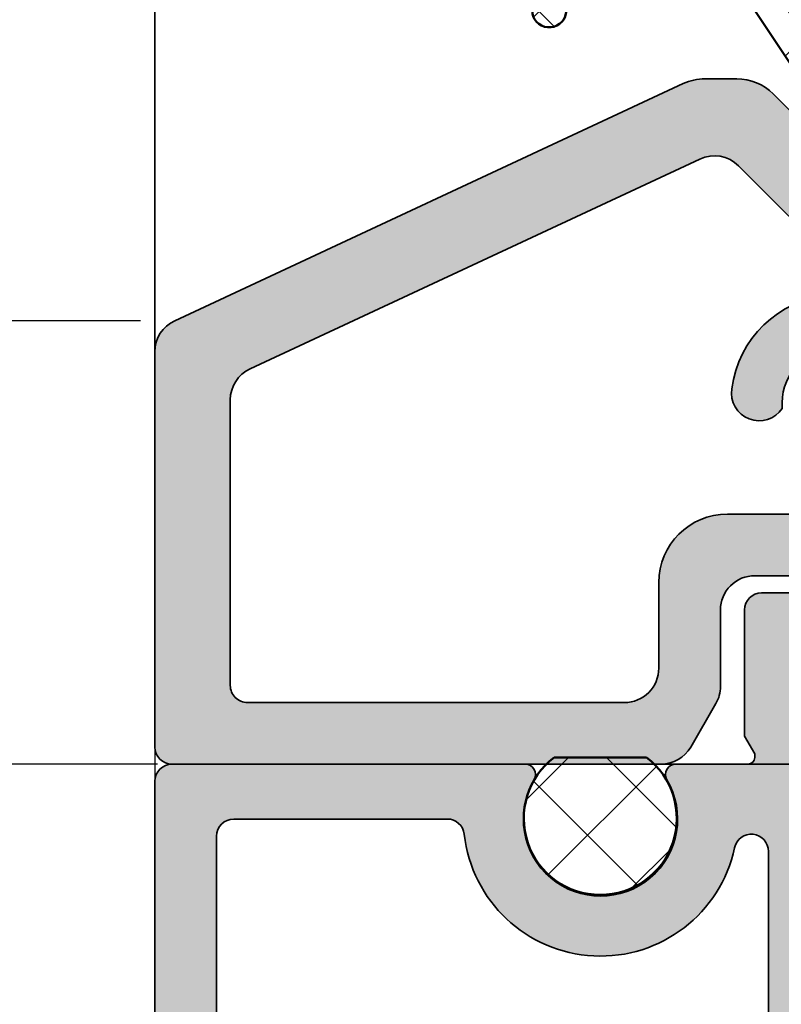
# Model space of a CAD drawing. Units: millimetres. Extents: x 10698 to 11927, y 1263 to 6570.
# Drawn here: x 11610 to 11632, y 5014 to 5043 of the extents above; entities that cross this region are included whole.
import ezdxf

# ---------------------------------------------------------------- set-up
doc = ezdxf.new("R2010")
doc.units = ezdxf.units.MM
doc.header["$PDMODE"] = 3
for name, color, linetype, lineweight in [('S03_AL_Kontur', 255, 'Continuous', 35), ('S04_AL_Schraffur', 253, 'Continuous', 25), ('S05_EPDM_Kontur', 31, 'Continuous', 50), ('S06_EPDM_Schraffur', 43, 'Continuous', 25)]:
    doc.layers.add(name, color=color, linetype=linetype, lineweight=lineweight)
doc.styles.get("Standard").update_dxf_attribs({"font": 'ARIALUNI.TTF'})
doc.dimstyles.get("Standard").update_dxf_attribs({"dimtxt": 5, "dimasz": 1, "dimexe": 0.18, "dimexo": 1, "dimgap": 0.09, "dimtad": 0, "dimdec": 0, "dimzin": 0, "dimdsep": 46, "dimtxsty": 'Standard', "dimcen": 0.09, "dimadec": 0, "dimazin": 0, "dimtfac": 1, "dimtdec": 0, "dimtofl": 0, "dimtmove": 0, "dimatfit": 3, "dimfxl": 1, "dimtfill": 1, "dimtolj": 1, "dimtzin": 0, "dimarcsym": 0})
pattern_1 = [(45, (0, 0), (-1.414213562373095, 1.414213562373095), []), (135, (0, 0), (-1.414213562373095, -1.414213562373095), [])]

# ---------------------------------------------------------------- blocks, each defined once
blk = doc.blocks.new('227149_s_1')
at = {"layer": 'S06_EPDM_Schraffur'}
h = blk.add_hatch(dxfattribs=at)
h.set_pattern_fill('NETZ', color=256, scale=2, angle=45, style=0)
h.set_pattern_definition(pattern_1)
edge = h.paths.add_edge_path()
edge.add_arc((-13.0000119530081, -13.39999234226413), 1.00000023373227, 29.998375185458485, 165.0009691493238, ccw=False)
edge.add_line((-12.13397216796875, -12.90001678466797), (-6.85213279724121, -20.82527923583984))
edge.add_arc((-5.735068719168473, -20.13361867892349), 1.313859383843773, 211.7648453826856, 359.9998893690733)
edge.add_line((-4.421209335327148, -20.13362121582031), (-4.592979431152344, -15.95879745483399))
edge.add_arc((-4.101470967408066, -15.86692563366099), 0.5000210010168603, -0.0007197906502938167, 190.5874429973825, ccw=False)
edge.add_line((-3.601449966430664, -15.8669319152832), (-3.034269332885743, -20.00280570983886))
edge.add_arc((-1.558962197599446, -19.97814018100264), 1.475513311271514, 180.9578338053838, 315.0049926682506)
edge.add_line((-0.5155258178710954, -21.02139472961426), (-0.1818332672119147, -20.59845542907715))
edge.add_line((-0.1818332672119147, -20.59845542907715), (-0.0035552978515625, -20.09008026123047))
edge.add_line((-0.0035552978515625, -20.09008026123047), (0, -19.55136871337891))
edge.add_line((0, -19.55136871337891), (0, -9.800034523010254))
edge.add_arc((0.4998045095070488, -9.799861912275535), 0.4998045393131673, 89.97758967839309, 180.0197874689338, ccw=False)
edge.add_line((0.4999999999999993, -9.300057411193848), (1.700023651123047, -9.300007820129393))
edge.add_line((1.700023651123047, -9.300007820129393), (1.700023651123047, -10.65000915527344))
edge.add_line((1.700023651123047, -10.65000915527344), (3.200023651123046, -10.64998626708984))
edge.add_arc((3.200244394172412, -10.15020701344932), 0.4997793023895359, 269.9746935388555, 360.0244321902599)
edge.add_line((3.700023651123047, -10.14999389648438), (3.700023651123047, -2.149993896484375))
edge.add_arc((3.200246368136036, -2.149778805525682), 0.4997773292717462, 359.9753414094574, 450.0255328614265)
edge.add_line((3.200023651123047, -1.650001525878906), (1.700023651123047, -1.650001525878906))
edge.add_line((1.700023651123047, -1.650001525878906), (1.700023651123047, -3.100006103515625))
edge.add_line((1.700023651123047, -3.100006103515625), (0.5, -3.099994659423828))
edge.add_arc((0.4998255648592668, -2.600169091844726), 0.4998255980173381, 179.9791299727212, 270.0199957697351, ccw=False)
edge.add_line((0, -2.599987030029297), (0, 0))
edge.add_line((0, 0), (-15.339111328125, -0.3231048583984375))
edge.add_line((-15.339111328125, -0.3231048583984375), (-15.5308837890625, -0.9700088500976562))
edge.add_line((-15.5308837890625, -0.9700088500976562), (-15.7022705078125, -1.700149536132812))
edge.add_line((-15.7022705078125, -1.700149536132812), (-16.4833984375, -0.3472061157226562))
edge.add_line((-16.4833984375, -0.3472061157226562), (-22.93690490722656, -0.4999923706054689))
edge.add_arc((-22.9369121547808, -1.500004689134941), 1.000012318555735, 89.99958475084532, 164.9994266943773)
edge.add_arc((-5.102167929665569, -6.099983215332033), 19.41838260916096, 165.5096435078137, 194.4903564921863)
edge.add_arc((-22.93691215478081, -10.69996174152913), 1.000012318555726, 195.0005733056227, 270.0004152491555)
edge.add_line((-22.93690490722655, -11.69997406005859), (-16.39520263671875, -11.69976806640625))
edge.add_line((-16.39520263671875, -11.69976806640625), (-15.70233154296875, -10.49961090087891))
edge.add_line((-15.70233154296875, -10.49961090087891), (-15.5308837890625, -11.22994232177734))
edge.add_line((-15.5308837890625, -11.22994232177734), (-15.3895263671875, -11.70658111572265))
edge.add_line((-15.3895263671875, -11.70658111572265), (-15.88836669921875, -16.90810394287109))
edge.add_arc((-15.39689354198267, -16.9999938191076), 0.4999896135304871, 169.4097798458169, 338.8244969214025)
edge.add_line((-14.9306640625, -17.18060302734375), (-13.9659423828125, -13.14118957519531))
edge = h.paths.add_edge_path(flags=16)
edge.add_line((-5.293390274047852, -15.72759628295898), (-5.235067367553712, -20.13362121582031))
edge.add_arc((-5.735068199513908, -20.13362032118988), 0.5000008319609962, 211.7647589714556, 359.9998974830746, ccw=False)
edge.add_line((-6.16017723083496, -20.39683723449707), (-10.93355178833008, -13.25602912902832))
edge.add_arc((-10.1017556139637, -12.70035712783218), 1.000328070486815, 90.04552906080818, 213.7444549565517, ccw=False)
edge.add_line((-10.1025505065918, -11.70002937316894), (-2.748168945312501, -11.69998168945312))
edge.add_arc((-2.747693078369802, -12.69926932930397), 0.9992877531562264, 4.9526161874371155, 90.02728460182851, ccw=False)
edge.add_line((-1.75213623046875, -12.61299896240235), (-1.001079559326172, -19.71163940429687))
edge.add_arc((-1.615949374875968, -19.8100803417674), 0.6227001752403125, -180.3777463749342, 9.095888835051312, ccw=False)
edge.add_line((-2.238636016845704, -19.80597496032715), (-2.933778762817382, -15.59018993377686))
edge.add_arc((-4.101470263854569, -15.8669252315011), 1.200035777217082, 13.33274462188834, 173.3326940915209)
edge = h.paths.add_edge_path(flags=16)
edge.add_line((-21.94789123535156, -10.09999084472656), (-16.98602294921875, -10.09999084472656))
edge.add_arc((-16.98895412053318, -9.094891461622936), 1.005103657181965, 270.167091207161, 369.5578084951225)
edge.add_arc((3.612728768744798, -6.100002288818361), 19.8133925623362, 171.7940513180962, 188.2059486819038, ccw=False)
edge.add_arc((-16.98897598986443, -3.105115396402957), 1.005124844311102, 350.4425266849099, 449.7725184744334)
edge.add_line((-16.9849853515625, -2.099998474121094), (-21.94789123535156, -2.099998474121094))
edge.add_arc((-21.94786025589861, -3.10006327683061), 1.000064803189349, 90.00177487688812, 164.9966668867314)
edge.add_line((-22.91383361816407, -2.841171264648434), (-22.99940490722656, -3.312919616699238))
edge.add_arc((-5.569304016447415, -6.089767304638186), 17.64990935230977, 170.948087553848, 190.673692495381)
edge.add_arc((-21.94783162528543, -9.09989405922866), 1.000096787274408, 195.0038339521918, 269.9965849253281)
edge = h.paths.add_edge_path(flags=16)
edge.add_line((-13.63958740234375, -10.10000610351562), (-3, -10.09999847412109))
edge.add_arc((-2.9994547365094, -9.100543729175346), 0.9994548936829736, 269.9687416625991, 360.0321325949445)
edge.add_line((-2, -9.099983215332031), (-2.43402099609375, -3.029190063476562))
edge.add_arc((-3.429895133607845, -3.098469631842375), 0.9982810007019048, 3.979460750079532, 90.0616476486804)
edge.add_line((-3.43096923828125, -2.100189208984375), (-13.63958740234375, -2.099998474121094))
edge.add_arc((-13.63954388168005, -3.100082286500983), 1.000083813326834, 90.00249334137737, 164.9953787362927)
edge.add_line((-14.60552978515625, -2.841163635253906), (-14.69110107421875, -3.31288909912111))
edge.add_arc((2.739649650130504, -6.08975234108345), 17.65055354029906, 170.9483695685839, 190.6733982030801)
edge.add_arc((-13.63946566130875, -9.099828346749806), 1.00017776417494, 195.0073928853075, 269.9930259922123)
edge = h.paths.add_edge_path(flags=16)
edge.add_line((0.5, -8.00002384185791), (2, -8.000046730041504))
edge.add_arc((2.000307491625427, -7.500354216916845), 0.4996926077339318, 269.9647423771899, 360.0361318803538)
edge.add_line((2.5, -7.500039100646973), (2.5, -4.900006294250488))
edge.add_arc((2.000265435394561, -4.899710358408971), 0.4997346522299709, 359.9660702421956, 450.030432807669)
edge.add_line((2, -4.399975776672363), (0.5, -4.40001392364502))
edge.add_arc((0.4997943227454499, -4.899808252899874), 0.4997943715753927, 89.97642142522929, 180.025327076518)
edge.add_line((0, -4.900029182434082), (0, -7.500046730041504))
edge.add_arc((0.4997965928015446, -7.500227257844141), 0.4997966254050947, 179.9793046193691, 270.0233182333041)
at = {"layer": 'S05_EPDM_Kontur'}
for points in [[(-13.9659423828125, -13.14118957519531, -0.6681950095454635), (-12.13397216796875, -12.90001678466797), (-6.85213279724121, -20.82527923583984, 0.7551632322402367), (-4.421209335327148, -20.13362121582031), (-4.592979431152344, -15.95879745483399, -1.096947048107268), (-3.601449966430664, -15.8669319152832), (-3.034269332885743, -20.00280570983886, 0.6621815168762), (-0.5155258178710954, -21.02139472961426), (-0.1818332672119147, -20.59845542907715), (-0.0035552978515625, -20.09008026123047), (0, -19.55136871337891), (0, -9.800034523010254, -0.4144292918669846), (0.4999999999999993, -9.300057411193848), (1.700023651123047, -9.300007820129393), (1.700023651123047, -10.65000915527344), (3.200023651123046, -10.64998626708984, 0.4144678467860248), (3.700023651123047, -10.14999389648438), (3.700023651123047, -2.149993896484375, 0.4144701618985557), (3.200023651123047, -1.650001525878906), (1.700023651123047, -1.650001525878906), (1.700023651123047, -3.100006103515625), (0.5, -3.099994659423828, -0.4144224817587586), (0, -2.599987030029297), (0, 0), (-15.339111328125, -0.3231048583984375), (-15.5308837890625, -0.9700088500976562), (-15.7022705078125, -1.700149536132812), (-16.4833984375, -0.3472061157226562), (-22.93690490722656, -0.4999923706054689, 0.3394534897441333), (-23.90284729003907, -1.241172790527341, 0.1271305514687355), (-23.90284729003907, -10.95879364013672, 0.3394534897441372), (-22.93690490722655, -11.69997406005859), (-16.39520263671875, -11.69976806640625), (-15.70233154296875, -10.49961090087891), (-15.5308837890625, -11.22994232177734), (-15.3895263671875, -11.70658111572265), (-15.88836669921875, -16.90810394287109, 0.9116440408224513), (-14.9306640625, -17.18060302734375)], [(-21.94789123535156, -10.09999084472656), (-16.98602294921875, -10.09999084472656, 0.463075089339913), (-15.997802734375, -8.928001403808597, -0.0717330702619779), (-15.997802734375, -3.272003173828124, 0.4627533451367616), (-16.9849853515625, -2.099998474121094), (-21.94789123535156, -2.099998474121094, 0.3394294030332621), (-22.91383361816407, -2.841171264648434), (-22.99940490722656, -3.312919616699238, 0.08628235074662115), (-22.91383361816407, -9.358802795410156, 0.3394189847137906)], [(-13.63958740234375, -10.10000610351562), (-3, -10.09999847412109, 0.4145376508535819), (-2, -9.099983215332031), (-2.43402099609375, -3.029190063476562, 0.3943247857291747), (-3.43096923828125, -2.100189208984375), (-13.63958740234375, -2.099998474121094, 0.3394196388104113), (-14.60552978515625, -2.841163635253906), (-14.69110107421875, -3.31288909912111, 0.08627981741294256), (-14.60552978515625, -9.35881805419922, 0.3393843495357563)], [(0.5, -8.00002384185791), (2, -8.000046730041504, 0.414578549121429), (2.5, -7.500039100646973), (2.5, -4.900006294250488, 0.4145426189419728), (2, -4.399975776672363), (0.5, -4.40001392364502, 0.4144635877707496), (0, -4.900029182434082), (0, -7.500046730041504, 0.4144385757140718)], [(-5.293390274047852, -15.72759628295898), (-5.235067367553712, -20.13362121582031, -0.7551638798897021), (-6.16017723083496, -20.39683723449707), (-10.93355178833008, -13.25602912902832, -0.5990740608326807), (-10.1025505065918, -11.70002937316894), (-2.748168945312501, -11.69998168945312, -0.3892538518270376), (-1.75213623046875, -12.61299896240235), (-1.001079559326172, -19.71163940429687, -1.086289109012343), (-2.238636016845704, -19.80597496032715), (-2.933778762817382, -15.59018993377686, 0.8390992554594378)]]:
    blk.add_lwpolyline(points, format="xyb", close=True, dxfattribs=at)
blk = doc.blocks.new('244512_s')
at = {"layer": 'S06_EPDM_Schraffur'}
h = blk.add_hatch(dxfattribs=at)
h.set_pattern_fill('NETZ', color=256, scale=2, angle=45, style=0)
h.set_pattern_definition(pattern_1)
h.paths.add_polyline_path([(-1.337161660194416, -1.799999952316284), (1.350538957050927, -1.799999952316285, 2.987006507855752)])
at = {"layer": 'S05_EPDM_Kontur'}
blk.add_lwpolyline([(1.350538957050927, -1.799999952316285, 2.98700650785575), (-1.337161660194416, -1.799999952316284)], format="xyb", close=True, dxfattribs=at)
blk = doc.blocks.new('313870_s')
at = {"layer": 'S04_AL_Schraffur'}
h = blk.add_hatch(color=256, dxfattribs=at)
edge = h.paths.add_edge_path()
edge.add_line((13.90000000000009, -28), (11.91847616093299, -28))
edge.add_arc((11.9184761609331, -27.5), 0.4999999999999929, 164.0000000000004, 270, ccw=False)
edge.add_line((11.43784531296387, -27.3621813220916), (12.5848268559991, -23.3621813220916))
edge.add_arc((13.06545770396815, -23.5), 0.5000000000000151, 90.0000000000004, 164.0000000000006, ccw=False)
edge.add_line((13.06545770396815, -23), (19.70000000000001, -23))
edge.add_arc((19.96752059199298, -23.07883644654316), 0.2788950563274378, 88.83541062590228, 163.5801235805081, ccw=False)
edge.add_line((19.97318899999163, -22.79999900000007), (20.42678299999163, -22.79999900000007))
edge.add_arc((20.43244365946839, -23.07886709564309), 0.2789255417371541, 16.424594555355384, 91.16287007288639, ccw=False)
edge.add_line((20.69998699999132, -23), (22.57999799999984, -23))
edge.add_arc((22.57999800000016, -22.70000000000005), 0.3000000000000043, 270.0000000000007, 360.0000000000007)
edge.add_line((22.87999799999989, -22.70000000000005), (22.87999799999989, -21.72002568095727))
edge.add_arc((22.57999800000016, -21.72002568095718), 0.3000000000000043, 0, 90)
edge.add_line((22.57999800000016, -21.42002568095722), (19.82000000000016, -21.42002568095722))
edge.add_arc((19.82000000000016, -21.30002568095733), 0.120000000000001, 180, 270, ccw=False)
edge.add_line((19.69999999999982, -21.30002568095733), (19.69999999999981, -17.00000000000012))
edge.add_arc((20.19999999999982, -17), 0.5, 90.0000000000004, 180, ccw=False)
edge.add_line((20.19999999999982, -16.5), (20.89999999999983, -16.5))
edge.add_line((20.90000000000009, -16.5), (23.29282032302765, -17.88149545762237))
edge.add_arc((23.3618802153519, -17.76188021535177), 0.1381197846482815, 239.9999999999999, 365.6225775507945)
edge.add_arc((18.52339113815242, -18.23822324117373), 4.999999999999981, 5.622577550793075, 72.25158364392985)
edge.add_arc((20.19999999999982, -13), 0.4999999999999978, 180.0000000000008, 252.2515836439309, ccw=False)
edge.add_line((19.69999999999982, -13), (19.69999999999982, -10.00000000000001))
edge.add_arc((20.20000000000027, -10), 0.5000000000003197, 107.7484163560726, 180.0000000000031, ccw=False)
edge.add_arc((18.52339113815242, -4.761776758826272), 4.999999999999622, 287.7484163560696, 354.3774224492063)
edge.add_arc((23.3618802153519, -5.238119784648234), 0.1381197846482848, 354.3774224492042, 479.9999999999975)
edge.add_line((23.29282032302763, -5.11850454237765), (20.90000000000007, -6.500000000000012))
edge.add_line((20.90000000000009, -6.5), (20.2000000000001, -6.5))
edge.add_arc((20.19999999999982, -6), 0.5, 180, 270, ccw=False)
edge.add_line((19.69999999999982, -6), (19.69999999999983, -1.699974319042793))
edge.add_arc((19.82000000000016, -1.699974319042894), 0.1200000000000045, 90, 179.9999999999995, ccw=False)
edge.add_line((19.82000000000016, -1.579974319042776), (22.57999800000016, -1.579974319042777))
edge.add_arc((22.57999800000016, -1.279974319042822), 0.3000000000000018, 270.0000000000007, 360.0000000000002)
edge.add_line((22.87999799999989, -1.279974319042822), (22.87999799999989, -0.3000000000000449))
edge.add_arc((22.57999800000016, -0.2999999999999545), 0.3000000000000043, 359.9999999999997, 450)
edge.add_line((22.57999800000016, 0), (20.69998699999165, 4.174462997516086e-16))
edge.add_arc((20.43244365946839, 0.07886709564309058), 0.2789255417371508, 268.83712992711355, 343.57540544464536, ccw=False)
edge.add_line((20.4267829999917, -0.2000009999999293), (19.97318899999171, -0.2000009999999292))
edge.add_arc((19.96752059199298, 0.07883644654293676), 0.2788950563274394, 196.4198764194927, 271.16458937409766, ccw=False)
edge.add_line((19.69999999999982, 0), (18.89999999999983, 0))
edge.add_arc((18.90000000000009, 0.2000000000000455), 0.2000000000000014, 179.9999999999994, 270, ccw=False)
edge.add_line((18.69999999999982, 0.2000000000000455), (18.69999999999982, 0.3000000000000405))
edge.add_line((18.69999999999982, 0.2999999999999545), (18.99999999999979, 0.8196152422705862))
edge.add_line((19, 0.8196152422706291), (19, 4.499999999999997))
edge.add_arc((18.5, 4.5), 0.5, 359.9999999999998, 449.9999999999995)
edge.add_line((18.5, 5), (17.70000000000001, 5.000000000000001))
edge.add_arc((17.69999999999982, 4.5), 0.5, 90, 179.9999999999999)
edge.add_line((17.19999999999982, 4.5), (17.19999999999982, 0.8196152422706349))
edge.add_line((17.19999999999982, 0.8196152422706291), (17.49999999999981, 0.2999999999999756))
edge.add_line((17.5, 0.2999999999999545), (17.5, 0.1999999999999639))
edge.add_arc((17.30000000000018, 0.2000000000000455), 0.2000000000000028, -90.00000000000102, 1.1368683772161603e-13, ccw=False)
edge.add_line((17.30000000000018, 0), (15.19374109684824, 1.421085471520202e-14))
edge.add_arc((15.19374109684804, -0.2999999999999545), 0.3000000000000126, 89.99999999999967, 210.6507699401275)
edge.add_arc((13, -1.599999999999909), 2.249999999999998, -210.65076994012804, 30.650769940127987, ccw=False)
edge.add_arc((10.80625890315196, -0.2999999999999545), 0.3000000000000105, 329.3492300598719, 450)
edge.add_line((10.80625890315196, 0), (0.5000000000000089, 0))
edge.add_arc((0.5, -0.5), 0.5, 90, 180)
edge.add_line((0, -0.5), (0, -29.5))
edge.add_arc((0.5, -29.5), 0.5, 180, 270)
edge.add_line((0.5, -30), (4.499999999999998, -30))
edge.add_arc((4.5, -29.5), 0.5, 270.0000000000003, 380.0243680053388)
edge.add_line((4.969773536989123, -29.32879011726914), (4.66731513664265, -28.20000000000006))
edge.add_line((4.667315136642628, -28.20000000000005), (2.299999999999983, -28.20000000000005))
edge.add_arc((2.300000000000182, -27.70000000000005), 0.4999999999999964, 180.0000000000004, 270.0000000000004, ccw=False)
edge.add_line((1.800000000000182, -27.70000000000005), (1.800000000000182, -23.50000000000004))
edge.add_arc((2.300000000000182, -23.5), 0.4999999999999964, 89.99999999999989, 180, ccw=False)
edge.add_line((2.300000000000182, -23), (9.800000000000185, -23))
edge.add_arc((9.800000000000182, -23.5), 0.5, 0, 90, ccw=False)
edge.add_line((10.30000000000018, -23.5), (10.30000000000018, -24.8))
edge.add_line((10.30000000000018, -24.79999999999995), (8.991815556895435, -29.36218132209147))
edge.add_arc((9.472446404864513, -29.5), 0.4999999999999926, 164.0000000000007, 270.0000000000004)
edge.add_line((9.472446404864513, -30), (13.36410161513786, -30))
edge.add_line((13.36410161513777, -30), (13.90000000000001, -28))
edge = h.paths.add_edge_path(flags=16)
edge.add_line((2.300000000000182, -21.40000000000009), (17.40000000000018, -21.40000000000009))
edge.add_arc((17.40000000000009, -20.90000000000009), 0.5, 270, 360)
edge.add_line((17.90000000000009, -20.90000000000009), (17.90000000000011, -2.543398113205782))
edge.add_arc((17.40000000000009, -2.54339811320574), 0.4999999999999822, 359.9999999999997, 527.8985079681759)
edge.add_arc((13, -1.599999999999909), 4.000000000000018, 186.379370208443, 347.8985079681762, ccw=False)
edge.add_arc((8.52786404500057, -2.100000000000136), 0.5000000000000153, 6.379370208443047, 90.0000000000002)
edge.add_line((8.52786404500057, -1.599999999999909), (2.300000000000148, -1.599999999999909))
edge.add_arc((2.300000000000182, -2.099999999999909), 0.5000000000000002, 90.00000000000006, 180)
edge.add_line((1.800000000000182, -2.099999999999909), (1.800000000000182, -20.89999999999991))
edge.add_arc((2.300000000000182, -20.90000000000009), 0.5, 180, 270)
blk.add_lwpolyline([(18.5, 5), (17.69999999999982, 5, 0.414213562373095), (17.19999999999982, 4.5), (17.19999999999982, 0.8196152422706291), (17.5, 0.2999999999999545), (17.5, 0.2000000000000455, -0.4142135623730961), (17.30000000000018, 0), (15.19374109684804, 0, 0.5811425224345088), (14.93565390898357, -0.452941176470631, -1.754992877478404), (11.06434609101643, -0.452941176470631, 0.5811425224345089), (10.80625890315196, 0), (0.5, 0, 0.414213562373095), (0, -0.5), (0, -29.5, 0.414213562373095)], format="xyb")
blk.add_lwpolyline([(2.300000000000182, -21.40000000000009), (17.40000000000009, -21.40000000000009, 0.414213562373095), (17.90000000000009, -20.90000000000009), (17.90000000000009, -2.54339811320574, 0.8996024967303471), (16.91111111111104, -2.438576100627188, -0.8504585048673099), (9.024768040000254, -2.04444444444448, 0.3819660112501044), (8.52786404500057, -1.599999999999909), (2.300000000000182, -1.599999999999909, 0.414213562373095), (1.800000000000182, -2.099999999999909), (1.800000000000182, -20.90000000000009, 0.414213562373095)], format="xyb", close=True)
blk = doc.blocks.new('370930_s')
at = {"layer": 'S03_AL_Kontur'}
blk.add_blockref('313870_s', (0, 0), dxfattribs=at)
blk = doc.blocks.new('188010_s')
at = {"layer": 'S04_AL_Schraffur'}
h = blk.add_hatch(color=256, dxfattribs=at)
edge = h.paths.add_edge_path()
edge.add_line((27.09280887893556, 9.88149545762235), (24.69998855590801, 8.499999999999988))
edge.add_line((24.69998855590802, 8.5), (23.99998855590801, 8.499999999999998))
edge.add_arc((23.9999885559082, 9), 0.4999999999999964, 179.9999999999998, 269.9999999999992, ccw=False)
edge.add_line((23.4999885559082, 9), (23.49998855590819, 13.30002568095721))
edge.add_arc((23.61998855590809, 13.30002568095711), 0.1200000000000045, 90, 179.9999999999975, ccw=False)
edge.add_line((23.61998855590809, 13.42002568095722), (26.3799865559081, 13.42002568095722))
edge.add_arc((26.37998655590809, 13.72002568095718), 0.3000000000000007, 270.0000000000007, 360.0000000000007)
edge.add_line((26.67998655590827, 13.72002568095718), (26.67998655590828, 14.69999999999997))
edge.add_arc((26.37998655590809, 14.70000000000005), 0.3000000000000078, 2.71407332818213e-12, 90.00000000000271)
edge.add_line((26.37998655590809, 15), (24.49997555589959, 15))
edge.add_arc((24.23243221537678, 15.07886709564309), 0.2789255417371521, 268.83712992711213, 343.57540544464445, ccw=False)
edge.add_line((24.22677155589963, 14.79999900000007), (23.77317755589963, 14.79999900000007))
edge.add_arc((23.76750914790136, 15.07883644654294), 0.2788950563274253, 196.4198764194911, 271.164589374097, ccw=False)
edge.add_line((23.4999885559082, 15), (22.80710716265626, 15))
edge.add_arc((22.80710716265639, 15.5), 0.4999999999999929, 224.9999999999987, 269.9999999999992, ccw=False)
edge.add_line((22.45355377206306, 15.14644660940667), (18.03899955749521, 19.56100082397455))
edge.add_arc((16.97659628395695, 18.49496845774411), 1.505033461912417, 45.09769216852755, 89.90848835454247)
edge.add_line((16.97900009155273, 20), (16.04691887490048, 20))
edge.add_arc((16.04691887490026, 18.5), 1.500000000000053, 89.99999999999959, 114.9978579407946)
edge.add_line((15.41304230754758, 19.85948537960553), (0.576999783515884, 12.9420003890992))
edge.add_arc((1.001508094760993, 12.03491034646322), 1.001508687813362, 115.0790847396964, 179.9376470846028)
edge.add_line((0, 12.03600025177002), (0, 0.5))
edge.add_arc((0.5000525823697899, 0.5000525823695625), 0.5000525851342308, 180.0060248620863, 269.9939751379137)
edge.add_line((0.5, 0), (14.76799964904785, 0))
edge.add_arc((14.76624588367122, 1.002993976076141), 1.002995509330921, 270.1001833055068, 329.9012474136586)
edge.add_line((15.63399982452393, 0.4999998509883881), (16.36604868426645, 1.768082025782935))
edge.add_arc((15.5, 2.268041700637241), 1.000000000000062, 330.0026678543101, 360.0000000000018)
edge.add_line((16.5, 2.268041700637241), (16.5, 4.500000000000021))
edge.add_arc((17.49948707379872, 4.500513402793786), 0.9994872056574196, 89.97059641417462, 180.0294309065756, ccw=False)
edge.add_line((17.5, 5.500000476837158), (21, 5.499999046325684))
edge.add_arc((21.00026231122911, 5.000261357804902), 0.4997377573640691, -0.0300197861499214, 90.03007442768933, ccw=False)
edge.add_line((21.5, 4.999999523162842), (21.5, 0.4999998509883907))
edge.add_arc((21.99974377661056, 0.4997437765341601), 0.4997438422182609, 179.9706409867016, 270.0293760887727)
edge.add_line((22, 0), (23.49998664855957, 0))
edge.add_arc((23.76750724055273, -0.07883644654293676), 0.2788950563274392, 88.8354106259016, 163.5801235805071, ccw=False)
edge.add_line((23.77317564855093, 0.2000009999999293), (24.22676964855093, 0.2000009999999292))
edge.add_arc((24.23243030802814, -0.07886709564309058), 0.2789255417371589, 16.424594555356123, 91.16287007288793, ccw=False)
edge.add_line((24.49997364855108, 0), (26.37998464855957, -3.453410123799559e-16))
edge.add_arc((26.37998464855946, 0.2999999999999545), 0.3000000000000102, 269.9999999999993, 359.9999999999989)
edge.add_line((26.67998464855964, 0.2999999999999545), (26.67998464855964, 1.279974319042739))
edge.add_arc((26.37998464855946, 1.279974319042822), 0.3000000000000043, 1.187407081079696e-12, 90.00000000000134)
edge.add_line((26.37998464855946, 1.579974319042776), (23.61998664855946, 1.579974319042777))
edge.add_arc((23.61998664855946, 1.699974319042894), 0.1199999999999959, 179.9999999999987, 269.9999999999983, ccw=False)
edge.add_line((23.49998664855957, 1.699974319042894), (23.49998664855956, 6.000000000000107))
edge.add_arc((23.99998664855957, 6), 0.5000000000000071, 90.0000000000004, 179.9999999999997, ccw=False)
edge.add_line((23.99998664855957, 6.5), (24.69998664855957, 6.499999999999998))
edge.add_line((24.69998664855939, 6.5), (27.09280697158695, 5.118504542377639))
edge.add_arc((27.1618668639112, 5.238119784648234), 0.1381197846482992, 239.999999999999, 365.6225775507914)
edge.add_arc((22.32337778671172, 4.761776758826045), 5.000000000000024, 5.622577550793937, 33.20555562043393)
edge.add_arc((22.32337969406035, 10.23822324117373), 4.999999999999985, 326.7944044693701, 354.3774224492064)
edge.add_arc((27.16186877125983, 9.761880215351766), 0.1381197846482986, 354.3774224492062, 480.000000000001)
edge = h.paths.add_edge_path(flags=16)
edge.add_arc((17.62914310367978, 10.82569471557349), 0.8070640512614137, 170.7512313464938, 326.625912452521, ccw=False)
edge.add_arc((19.91779485072584, 10.57826027406713), 3.108190114282838, 94.84454749399703, 173.0305729940279, ccw=False)
edge.add_arc((19.60916432027943, 14.17321349804774), 0.5000001865944508, 275.294304443489, 402.3530609044301)
edge.add_line((19.97866821289062, 14.5100622177124), (17.0289993286133, 17.45999908447267))
edge.add_arc((16.32167000278832, 16.75130158814522), 1.001282635659413, 45.05535938290138, 114.9690352546998)
edge.add_line((15.89900016784668, 17.65900039672852), (2.776999950408914, 11.53999996185302))
edge.add_arc((3.201507919812229, 10.63291000514823), 1.001508465087345, 115.0790691105963, 179.9376519868183)
edge.add_line((2.200000047683716, 10.63399982452393), (2.20001220703125, 2.299999952316281))
edge.add_arc((2.69996500886964, 2.299952873352595), 0.4999528040549564, 179.9946046388739, 270.0054090215058)
edge.add_line((2.70001220703125, 1.800000071525574), (13.69999980926514, 1.800000190734863))
edge.add_arc((13.7005151290532, 2.79948487119259), 0.999484813303318, 269.9704591306649, 360.0295681900851)
edge.add_line((14.69999980926514, 2.800000667572021), (14.69999980926514, 5.300000190734867))
edge.add_arc((16.70072848772907, 5.299271511923507), 2.000728811158957, 90.02084018573072, 179.979132493519, ccw=False)
edge.add_line((16.70000076293945, 7.300000190734863), (19.17900085449218, 7.300000190734869))
edge.add_arc((19.17925707452332, 7.79974397070373), 0.499743845651314, 269.9706242964742, 360.0293757035251)
edge.add_line((19.67900085449219, 7.800000190734863), (19.67926216125489, 8.461277961730957))
edge.add_arc((20.1771326481944, 8.415142358382582), 0.5000035156493552, 90.00033262384011, 174.7057558512888, ccw=False)
edge.add_line((20.1771297454834, 8.915145874023438), (20.24228477478028, 8.918449401855467))
edge.add_arc((19.93615131156048, 10.52930445483389), 1.639686463629316, 280.7604045547072, 545.1638319242702)
at = {"layer": 'S03_AL_Kontur'}
for points in [[(27.09280887893556, 9.88149545762235), (24.69998855590802, 8.5), (23.9999885559082, 8.5, -0.4142135623730929), (23.4999885559082, 9), (23.4999885559082, 13.30002568095711, -0.4142135623730863), (23.61998855590809, 13.42002568095722), (26.37998655590809, 13.42002568095722, 0.4142135623730932), (26.67998655590827, 13.72002568095718), (26.67998655590827, 14.70000000000005, 0.4142135623730984), (26.37998655590809, 15), (24.49997555589971, 15, -0.3381811729244398), (24.22677155589963, 14.79999900000007), (23.77317755589957, 14.79999900000007, -0.338212474236961), (23.4999885559082, 15), (22.80710716265639, 15, -0.1989123673796603), (22.45355377206306, 15.14644660940667), (18.03899955749512, 19.56100082397461, 0.198054286604936), (16.97900009155273, 20), (16.04691887490026, 20, 0.1095083530931573), (15.41304230754758, 19.85948537960553), (0.5769997835159302, 12.94200038909912, 0.290803971671298), (0, 12.03600025177002), (0, 0.5, 0.4141519661146479), (0.5, 0), (14.76799964904785, 0, 0.2670190658079937), (15.63399982452393, 0.4999998509883881), (16.36604868426639, 1.76808202578286, 0.1316406551339152), (16.5, 2.268041700637241), (16.5, 4.5, -0.4145143534078695), (17.5, 5.500000476837158), (21, 5.499999046325684, -0.4145207944269936), (21.5, 4.999999523162842), (21.5, 0.4999998509883881, 0.4145138452213583), (22, 0), (23.49998664855957, 0, -0.3382124742369607), (23.77317564855093, 0.2000009999999293), (24.226769648551, 0.2000009999999293, -0.3381811729244389), (24.49997364855108, 0), (26.37998464855946, 0, 0.4142135623730938), (26.67998464855964, 0.2999999999999545), (26.67998464855964, 1.279974319042822, 0.4142135623730962), (26.37998464855946, 1.579974319042776), (23.61998664855946, 1.579974319042776, -0.4142135623730961), (23.49998664855957, 1.699974319042894), (23.49998664855957, 6, -0.4142135623730929), (23.99998664855957, 6.5), (24.69998664855939, 6.5), (27.09280697158692, 5.11850454237765, 0.6105378334010368), (27.299322136309, 5.251652079404948, 0.1209379376018034), (26.50693386509693, 7.499998542942421, 0.1209381142898745), (27.29932404365763, 9.748347920595052, 0.610537833401046)], [(18.30311965942383, 10.38172626495361, -0.808879058318293), (16.83257102966309, 10.95540714263916, -0.3550323105549795), (19.65530014038086, 13.67534637451172, 0.6191733811970015), (19.97866821289062, 14.5100622177124), (17.02899932861328, 17.45999908447266, 0.3148847329376591), (15.89900016784668, 17.65900039672852), (2.776999950408936, 11.53999996185303, 0.2908040688319745), (2.200000047683716, 10.63399982452393), (2.20001220703125, 2.299999952316284, 0.4142687949265478), (2.70001220703125, 1.800000071525574), (13.69999980926514, 1.800000190734863, 0.4145157572803576), (14.69999980926514, 2.800000667572021), (14.69999980926514, 5.300000190734863, -0.414000370761234), (16.70000076293945, 7.300000190734863), (19.17900085449219, 7.300000190734863, 0.4145139285893217), (19.67900085449219, 7.800000190734863), (19.67926216125488, 8.461277961730957, -0.3873997599164822), (20.1771297454834, 8.915145874023438), (20.24228477478027, 8.918449401855469, 2.25671937576013)]]:
    blk.add_lwpolyline(points, format="xyb", close=True, dxfattribs=at)
blk = doc.blocks.new('167260_s')
at = {"layer": 'S03_AL_Kontur'}
blk.add_blockref('188010_s', (0, 0), dxfattribs=at)
blk = doc.blocks.new('*D663')
at = {"color": 0, "lineweight": -2, "transparency": 16777216}
for p, q in [((11613.20546238813, 5034.062105312066), (11597.98753675175, 5034.062105312066)), ((11598.16753675175, 5033.062105312066), (11598.16753675175, 5022.120107313824)), ((11598.16753675175, 5027.591106312945), (11579.7424382201, 5027.095372543332)), ((11579.7424382201, 5027.095372543332), (11579.7424382201, 5026.915372543332)), ((11613.20553872598, 5021.120107313824), (11597.98753675175, 5021.120107313824))]:
    blk.add_line(p, q, dxfattribs=at)
at = {"color": 0, "transparency": 16777216}
for points in [[(11598.00087008508, 5033.062105312066), (11598.33420341841, 5033.062105312066), (11598.16753675175, 5034.062105312066)], [(11598.00087008508, 5022.120107313824), (11598.33420341841, 5022.120107313824), (11598.16753675175, 5021.120107313824)]]:
    blk.add_solid(points, dxfattribs=at)
at = {"layer": 'Defpoints', "color": 0, "transparency": 16777216}
for p in [(11614.20546238813, 5034.062105312066), (11598.16753675175, 5021.120107313824), (11614.20553872598, 5021.120107313824)]:
    blk.add_point(p, dxfattribs=at)
at = {"color": 0, "transparency": 16777216, "insert": (11579.7424382201, 5017.601293416457), "char_height": 5, "attachment_point": 5, "rotation": 90, "bg_fill": 3, "box_fill_scale": 1.1, "bg_fill_color": 256, "bg_fill_true_color": 13158600, "bg_fill_transparency": 0}
blk.add_mtext('\\A1;13 [{\\H1.000000x;\\S1/2;}"]', dxfattribs=at)
blk = doc.blocks.new('*D664')
at = {"color": 0, "lineweight": -2, "transparency": 16777216}
for p, q in [((11613.70142167449, 5021.120104922967), (11597.98753675175, 5021.120104922967)), ((11598.16753675175, 5020.120104922967), (11598.16753675175, 5019.305261812462)), ((11598.16753675175, 4992.120104922967), (11598.16753675175, 4992.934948033471)), ((11613.70142167449, 4991.120104922967), (11597.98753675175, 4991.120104922967))]:
    blk.add_line(p, q, dxfattribs=at)
at = {"color": 0, "transparency": 16777216}
for points in [[(11598.00087008508, 5020.120104922967), (11598.33420341841, 5020.120104922967), (11598.16753675175, 5021.120104922967)], [(11598.00087008508, 4992.120104922967), (11598.33420341841, 4992.120104922967), (11598.16753675175, 4991.120104922967)]]:
    blk.add_solid(points, dxfattribs=at)
at = {"layer": 'Defpoints', "color": 0, "transparency": 16777216}
for p in [(11614.70142167449, 5021.120104922967), (11614.70142167449, 4991.120104922967)]:
    blk.add_point(p, dxfattribs=at)
at = {"color": 0, "transparency": 16777216, "insert": (11598.16753675174, 5006.120104922968), "char_height": 5, "attachment_point": 5, "rotation": 90, "bg_fill": 3, "box_fill_scale": 1.1, "bg_fill_color": 256, "bg_fill_true_color": 13158600, "bg_fill_transparency": 0}
blk.add_mtext('\\A1;30 [1{\\H1.000000x;\\S3/16;}"]', dxfattribs=at)
at = {"layer": 'Defpoints', "color": 0, "transparency": 16777216}
blk.add_point((11598.16753675175, 4991.120104922967), dxfattribs=at)
blk = doc.blocks.new('*D666')
at = {"color": 0, "lineweight": -2, "transparency": 16777216}
for p, q in [((11678.42846260462, 5032.870290322284), (11678.42846260462, 4910.154969767982)), ((11613.62846260461, 5026.388105048852), (11613.62846260461, 4910.154969767982)), ((11614.62846260461, 4910.334969767982), (11632.83648443272, 4910.334969767982)), ((11677.42846260462, 4910.334969767982), (11659.22044077651, 4910.334969767982))]:
    blk.add_line(p, q, dxfattribs=at)
at = {"color": 0, "transparency": 16777216}
for points in [[(11614.62846260461, 4910.501636434649), (11614.62846260461, 4910.168303101315), (11613.62846260461, 4910.334969767982)], [(11677.42846260462, 4910.501636434649), (11677.42846260462, 4910.168303101315), (11678.42846260462, 4910.334969767982)]]:
    blk.add_solid(points, dxfattribs=at)
at = {"layer": 'Defpoints', "color": 0, "transparency": 16777216}
for p in [(11678.42846260462, 5033.870290322284), (11613.62846260461, 5027.388105048852), (11678.42846260462, 4910.334969767982)]:
    blk.add_point(p, dxfattribs=at)
at = {"color": 0, "transparency": 16777216, "insert": (11646.02846260462, 4910.334969767982), "char_height": 5, "attachment_point": 5, "bg_fill": 3, "box_fill_scale": 1.1, "bg_fill_color": 256, "bg_fill_true_color": 13158600, "bg_fill_transparency": 0}
blk.add_mtext('\\A1;65 [2{\\H1.000000x;\\S9/16;}"]', dxfattribs=at)

msp = doc.modelspace()

# ---------------------------------------------------------------- linework, layer by layer
at = {"layer": 'S03_AL_Kontur'}
for p, q in [((11613.6284654773, 5046.620104922975), (11613.6284654773, 5033.157655752412)), ((11614.12846260461, 5021.120106859194), (11678.42846260462, 5021.120486130167)), ((11669.64578138056, 5021.119919246968), (11614.12846260461, 5021.120106859194))]:
    msp.add_line(p, q, dxfattribs=at)

# ---------------------------------------------------------------- block references
for name in ['167260_s', '370930_s']:
    msp.add_blockref(name, (11613.62846260461, 5021.120104922967), dxfattribs=at)
at = {"layer": 'S05_EPDM_Kontur'}
msp.add_blockref('227149_s_1', (11640.5284137765, 5060.120135440534), dxfattribs=at)
at = {"layer": 'S05_EPDM_Kontur', "rotation": 180}
msp.add_blockref('244512_s', (11626.62846260461, 5019.52010498022), dxfattribs=at)

# ---------------------------------------------------------------- next in the draw order: dimensions: what is measured, and where the dimension line sits
dim = msp.add_linear_dim(base=(11598.16753675175, 5021.120107313824), p1=(11614.20546238813, 5034.062105312066), p2=(11614.20553872598, 5021.120107313824), angle=90, dimstyle='Standard', override={"dimtmove": 1})
dim.commit()
dim.dimension.update_dxf_attribs({"geometry": '*D663', "text_midpoint": (11579.7424382201, 5026.825372543333), "dimtype": 160})

# ---------------------------------------------------------------- next in the draw order: dimensions: what is measured, and where the dimension line sits
dim = msp.add_linear_dim(base=(11598.16753675175, 4991.120104922967), p1=(11614.70142167449, 5021.120104922967), p2=(11614.70142167449, 4991.120104922967), angle=90, dimstyle='Standard')
dim.commit()
dim.dimension.update_dxf_attribs({"geometry": '*D664', "text_midpoint": (11598.16753675174, 5006.120104922968)})

# ---------------------------------------------------------------- next in the draw order: dimensions: what is measured, and where the dimension line sits
dim = msp.add_linear_dim(base=(11678.42846260462, 4910.334969767982), p1=(11613.62846260461, 5027.388105048852), p2=(11678.42846260462, 5033.870290322284), dimstyle='Standard')
dim.commit()
dim.dimension.update_dxf_attribs({"geometry": '*D666', "text_midpoint": (11646.02846260462, 4910.334969767982)})

doc.saveas('drawing.dxf')
